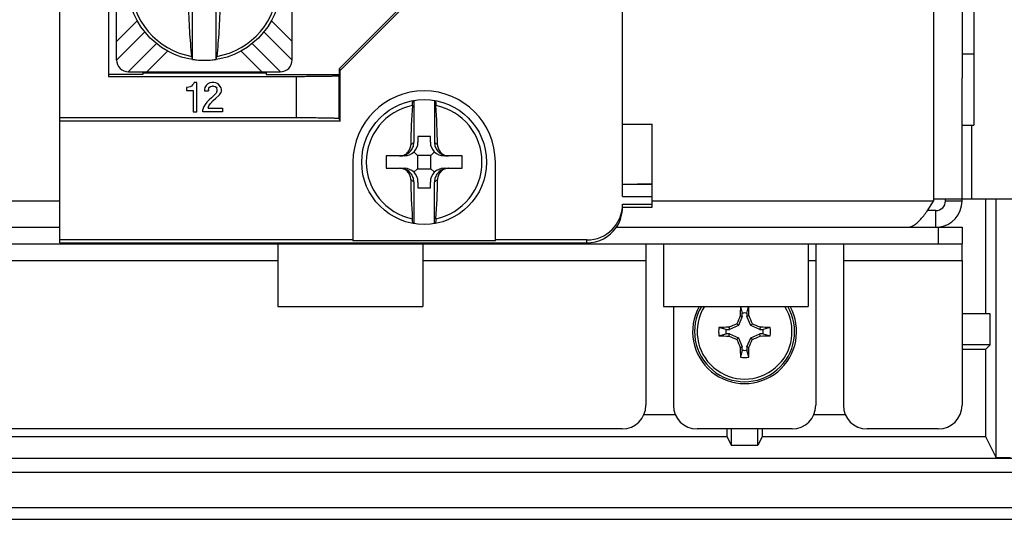
# Model space of a CAD drawing. Units: inches. Extents: x 0 to 34, y 0 to 22.
# Drawn here: x 25 to 26.5, y 5 to 5.8 of the extents above; entities that cross this region are included whole.
import ezdxf

# ---------------------------------------------------------------- set-up
doc = ezdxf.new("R2010")
doc.units = ezdxf.units.IN
doc.header["$LTSCALE"] = 1.87
doc.header["$MEASUREMENT"] = 0
doc.layers.get('0').update_dxf_attribs({"linetype": 'CONTINUOUS'})
doc.layers.add('7_ALL_ROUNDS', color=7, linetype='CONTINUOUS')

msp = doc.modelspace()

# ---------------------------------------------------------------- linework, layer by layer
at = {"color": 7, "linetype": 'CONTINUOUS'}
for p, q in [((25.9234, 5.4946), (25.9234, 8.8019)), ((25.0343, 5.4217), (25.0343, 8.6275)), ((26.4784, 8.2795), (26.4784, 5.6077)), ((26.4596, 8.205), (26.4596, 5.6822)), ((25.1112, 5.9762), (25.1112, 5.6846)), ((25.1239, 5.7104), (25.1239, 5.9504)), ((25.4014, 5.7104), (25.4014, 5.9504)), ((25.2441, 5.7113), (25.2441, 5.8004)), ((25.2813, 5.7113), (25.2813, 5.8004)), ((25.4761, 5.697), (25.5735, 5.7944)), ((25.5758, 5.7921), (25.4772, 5.6936)), ((25.1239, 5.7396), (25.1568, 5.7724)), ((25.3686, 5.7724), (25.4014, 5.7396)), ((25.1686, 5.7549), (25.1239, 5.7102)), ((25.3568, 5.7549), (25.4014, 5.7102)), ((25.1425, 5.6917), (25.1872, 5.7363)), ((25.2047, 5.7245), (25.1718, 5.6917)), ((25.3535, 5.6917), (25.3207, 5.7245)), ((25.3383, 5.7363), (25.3829, 5.6917)), ((25.2627, 5.7097), (25.2627, 5.7099)), ((26.4596, 5.7202), (26.4784, 5.7202)), ((25.4772, 5.6936), (25.4761, 5.697)), ((25.4761, 5.6875), (25.4761, 5.697)), ((25.4772, 5.6137), (25.4772, 5.6936)), ((25.1653, 5.6875), (25.1112, 5.6875)), ((25.1112, 5.6846), (25.4077, 5.6846)), ((25.1427, 5.6917), (25.3827, 5.6917)), ((25.1653, 5.6917), (25.1653, 5.6875)), ((25.1653, 5.6916), (25.3601, 5.6916)), ((25.1653, 5.6903), (25.3601, 5.6903)), ((25.1794, 5.6916), (25.1794, 5.6917)), ((25.2364, 5.6917), (25.2364, 5.6916)), ((25.2889, 5.6916), (25.2889, 5.6917)), ((25.3459, 5.6917), (25.3459, 5.6916)), ((25.3601, 5.6917), (25.3601, 5.6875)), ((25.3601, 5.6875), (25.4761, 5.6875)), ((25.4077, 5.6846), (25.4077, 5.6189)), ((25.4761, 5.6875), (25.4752, 5.6858)), ((25.4752, 5.6858), (25.4752, 5.6178)), ((25.2354, 5.6669), (25.2343, 5.6669)), ((25.2343, 5.6669), (25.2343, 5.6622)), ((25.2343, 5.6622), (25.2453, 5.6622)), ((25.2383, 5.6675), (25.2354, 5.6669)), ((25.2401, 5.668), (25.2383, 5.6675)), ((25.2424, 5.6692), (25.2401, 5.668)), ((25.2441, 5.671), (25.2424, 5.6692)), ((25.2459, 5.6733), (25.2441, 5.671)), ((25.2453, 5.6622), (25.2453, 5.6285)), ((25.2465, 5.675), (25.2459, 5.6733)), ((25.2511, 5.675), (25.2465, 5.675)), ((25.2511, 5.6285), (25.2511, 5.675)), ((25.2633, 5.6669), (25.2627, 5.664)), ((25.2627, 5.664), (25.2627, 5.6617)), ((25.2627, 5.6617), (25.2691, 5.6617)), ((25.2657, 5.6704), (25.2633, 5.6669)), ((25.268, 5.6727), (25.2657, 5.6704)), ((25.2715, 5.6744), (25.268, 5.6727)), ((25.2691, 5.664), (25.2697, 5.6657)), ((25.2691, 5.664), (25.2691, 5.6617)), ((25.2697, 5.6657), (25.2709, 5.6675)), ((25.2709, 5.6675), (25.2726, 5.6686)), ((25.2744, 5.675), (25.2715, 5.6744)), ((25.2726, 5.6686), (25.275, 5.6692)), ((25.2779, 5.675), (25.2744, 5.675)), ((25.2773, 5.6692), (25.275, 5.6692)), ((25.2773, 5.6692), (25.2796, 5.6686)), ((25.2808, 5.6744), (25.2779, 5.675)), ((25.2796, 5.6686), (25.2813, 5.6675)), ((25.2843, 5.6727), (25.2808, 5.6744)), ((25.2813, 5.6675), (25.2825, 5.6657)), ((25.2831, 5.664), (25.2825, 5.6657)), ((25.2825, 5.6599), (25.2831, 5.6617)), ((25.2831, 5.6617), (25.2831, 5.664)), ((25.2866, 5.6704), (25.2843, 5.6727)), ((25.2889, 5.6669), (25.2866, 5.6704)), ((25.2889, 5.6669), (25.2895, 5.664)), ((25.2895, 5.6617), (25.2889, 5.6587)), ((25.2895, 5.664), (25.2895, 5.6617)), ((25.2703, 5.6477), (25.2668, 5.6436)), ((25.2738, 5.6506), (25.2703, 5.6477)), ((25.2726, 5.6419), (25.2767, 5.6465)), ((25.2813, 5.6582), (25.2738, 5.6506)), ((25.2767, 5.6465), (25.2808, 5.65)), ((25.2808, 5.65), (25.2854, 5.6541)), ((25.2825, 5.6599), (25.2813, 5.6582)), ((25.2854, 5.6541), (25.2866, 5.6553)), ((25.2866, 5.6553), (25.2889, 5.6587)), ((25.5936, 5.6464), (25.5936, 5.5806)), ((25.6263, 5.6464), (25.6263, 5.5806)), ((25.2616, 5.6361), (25.2604, 5.632)), ((25.2604, 5.6285), (25.2604, 5.632)), ((25.2639, 5.6401), (25.2616, 5.6361)), ((25.2668, 5.6436), (25.2639, 5.6401)), ((25.2686, 5.6343), (25.2697, 5.6378)), ((25.2686, 5.6343), (25.2912, 5.6343)), ((25.2697, 5.6378), (25.2726, 5.6419)), ((25.2912, 5.6343), (25.2912, 5.6285)), ((25.4077, 5.6189), (25.0343, 5.6189)), ((25.2453, 5.6285), (25.2511, 5.6285)), ((25.2912, 5.6285), (25.2604, 5.6285)), ((25.4752, 5.6178), (25.4772, 5.6137)), ((25.4772, 5.6137), (25.0343, 5.6137)), ((25.9234, 5.6092), (25.9699, 5.6092)), ((25.9699, 5.4779), (25.9699, 5.6092)), ((26.4596, 5.6077), (26.4784, 5.6077)), ((25.6197, 5.5896), (25.6002, 5.5896)), ((25.6002, 5.5896), (25.6002, 5.5806)), ((25.6197, 5.5806), (25.6197, 5.5896)), ((25.5888, 5.5766), (25.5936, 5.5806)), ((25.6263, 5.5806), (25.6311, 5.5766)), ((25.5712, 5.5589), (25.5501, 5.5589)), ((25.5785, 5.5589), (25.5722, 5.5589)), ((25.5996, 5.5596), (25.5938, 5.5653)), ((25.6203, 5.5596), (25.5996, 5.5596)), ((25.5996, 5.5596), (25.5996, 5.5388)), ((25.6261, 5.5653), (25.6203, 5.5596)), ((25.6203, 5.5388), (25.6203, 5.5596)), ((25.6477, 5.5589), (25.6414, 5.5589)), ((25.6698, 5.5589), (25.6486, 5.5589)), ((25.4974, 5.5492), (25.4974, 5.4249)), ((25.5501, 5.5394), (25.5712, 5.5394)), ((25.5722, 5.5394), (25.5785, 5.5394)), ((25.5996, 5.5388), (25.5938, 5.5331)), ((25.5996, 5.5388), (25.6203, 5.5388)), ((25.6261, 5.5331), (25.6203, 5.5388)), ((25.6414, 5.5394), (25.6477, 5.5394)), ((25.6486, 5.5394), (25.6698, 5.5394)), ((25.7224, 5.4249), (25.7224, 5.5492)), ((25.5936, 5.5177), (25.5888, 5.5217)), ((25.6311, 5.5217), (25.6263, 5.5177)), ((25.5936, 5.5177), (25.5936, 5.4519)), ((25.6002, 5.5177), (25.6002, 5.5087)), ((25.6002, 5.5087), (25.6197, 5.5087)), ((25.6197, 5.5087), (25.6197, 5.5177)), ((25.6263, 5.4519), (25.6263, 5.5177)), ((25.9234, 5.5143), (25.9699, 5.5154)), ((25.9699, 5.5137), (25.9234, 5.5137)), ((25.9234, 5.4946), (25.9699, 5.4946)), ((26.4334, 5.4877), (26.4334, 5.4914)), ((26.4974, 5.3095), (26.4974, 5.4914)), ((26.5137, 5.0825), (26.5137, 5.4914)), ((25.9234, 5.4825), (25.9699, 5.4825)), ((25.9234, 5.4779), (25.9699, 5.4779)), ((26.4596, 5.4877), (26.4334, 5.4877)), ((26.4184, 5.4727), (26.4048, 5.4727)), ((26.4184, 5.4464), (26.4184, 5.4727)), ((23.5271, 5.4464), (25.0343, 5.4464)), ((25.9132, 5.4464), (26.4596, 5.4464)), ((26.4221, 5.4464), (26.4221, 5.4202)), ((25.4974, 5.4263), (25.0343, 5.4263)), ((25.0343, 5.4217), (25.8671, 5.4217)), ((25.7224, 5.4249), (25.4974, 5.4249)), ((25.7096, 5.4217), (25.7096, 5.4202)), ((25.8671, 5.4263), (25.7224, 5.4263)), ((25.8671, 5.4217), (25.8671, 5.4263)), ((26.1097, 5.3212), (26.1125, 5.3107)), ((26.1197, 5.3107), (26.1225, 5.3212)), ((26.1125, 5.3055), (26.1065, 5.291)), ((26.1092, 5.3062), (26.1125, 5.3055)), ((26.1125, 5.3055), (26.1125, 5.3107)), ((26.1197, 5.3107), (26.1197, 5.3055)), ((26.123, 5.3062), (26.1197, 5.3055)), ((26.1257, 5.291), (26.1197, 5.3055)), ((26.5039, 5.3095), (26.4596, 5.3095)), ((26.5039, 5.2604), (26.5039, 5.3095)), ((26.0913, 5.2883), (26.092, 5.285)), ((26.1065, 5.291), (26.092, 5.285)), ((26.1039, 5.2937), (26.1065, 5.291)), ((26.1284, 5.2937), (26.1257, 5.291)), ((26.1402, 5.285), (26.1257, 5.291)), ((26.1409, 5.2883), (26.1402, 5.285)), ((26.0868, 5.285), (26.0756, 5.288)), ((26.0756, 5.2748), (26.0868, 5.2778)), ((26.0868, 5.285), (26.092, 5.285)), ((26.092, 5.2778), (26.0868, 5.2778)), ((26.0913, 5.2745), (26.092, 5.2778)), ((26.092, 5.2778), (26.1065, 5.2718)), ((26.1257, 5.2718), (26.1402, 5.2778)), ((26.1402, 5.285), (26.1454, 5.285)), ((26.1454, 5.2778), (26.1402, 5.2778)), ((26.1409, 5.2745), (26.1402, 5.2778)), ((26.1566, 5.288), (26.1454, 5.285)), ((26.1454, 5.2778), (26.1566, 5.2748)), ((26.1039, 5.2692), (26.1065, 5.2718)), ((26.1065, 5.2718), (26.1125, 5.2573)), ((26.1092, 5.2566), (26.1125, 5.2573)), ((26.1125, 5.2521), (26.1125, 5.2573)), ((26.1197, 5.2573), (26.1257, 5.2718)), ((26.123, 5.2566), (26.1197, 5.2573)), ((26.1197, 5.2573), (26.1197, 5.2521)), ((26.1284, 5.2692), (26.1257, 5.2718)), ((26.5039, 5.2604), (26.4596, 5.2604)), ((26.4974, 5.2538), (26.5039, 5.2604)), ((26.1125, 5.2521), (26.1095, 5.2409)), ((26.1227, 5.2409), (26.1197, 5.2521)), ((26.4596, 5.2538), (26.4974, 5.2538)), ((26.4974, 5.1151), (26.4974, 5.2538)), ((26.0072, 5.1502), (25.9565, 5.1502)), ((26.2757, 5.1502), (26.225, 5.1502)), ((26.0885, 5.1151), (26.0885, 5.1277)), ((26.0951, 5.1277), (26.0951, 5.102)), ((26.1372, 5.102), (26.1372, 5.1277)), ((26.1437, 5.1277), (26.1437, 5.1151)), ((26.0885, 5.1151), (24.9527, 5.1151)), ((26.0885, 5.1151), (26.0951, 5.102)), ((26.0951, 5.102), (26.1372, 5.102)), ((26.1437, 5.1151), (26.1372, 5.102)), ((26.4974, 5.1151), (26.1437, 5.1151)), ((26.5137, 5.0825), (26.4974, 5.1151)), ((27.2147, 5.0813), (22.7345, 5.0813)), ((26.5137, 5.0825), (26.536, 5.0825)), ((22.741, 5.0597), (27.2082, 5.0597)), ((22.741, 5.0035), (27.2082, 5.0035))]:
    msp.add_line(p, q, dxfattribs=at)
at = {"color": 3, "linetype": 'CONTINUOUS'}
for p, q in [((26.4146, 8.6435), (26.4146, 5.4877)), ((26.4596, 5.4877), (26.4596, 5.6822)), ((26.4746, 5.6077), (26.4746, 5.4914)), ((26.4146, 5.4914), (26.4746, 5.4914)), ((25.0343, 5.4877), (23.5346, 5.4877)), ((26.4146, 5.4877), (25.9699, 5.4877)), ((26.4043, 5.4719), (26.4146, 5.4877)), ((23.5271, 5.4202), (26.4596, 5.4202)), ((25.3789, 5.4202), (25.3789, 5.3212)), ((25.6077, 5.4202), (25.6077, 5.3212)), ((25.9601, 5.4202), (25.9601, 5.3939)), ((25.988, 5.4202), (25.988, 5.3212)), ((26.2167, 5.4202), (26.2167, 5.3212)), ((26.2286, 5.4202), (26.2286, 5.3939)), ((26.2721, 5.4202), (26.2721, 5.3939)), ((26.4596, 5.3939), (26.4596, 5.4202)), ((24.9424, 5.3939), (25.3789, 5.3939)), ((25.6077, 5.3939), (25.9601, 5.3939)), ((26.2167, 5.3939), (26.2286, 5.3939)), ((26.2721, 5.3939), (26.4596, 5.3939)), ((25.3789, 5.3212), (25.6077, 5.3212)), ((25.988, 5.3212), (26.2167, 5.3212))]:
    msp.add_line(p, q, dxfattribs=at)
at = {"color": 7, "linetype": 'CONTINUOUS'}
for centre, radius in [((25.2627, 5.8304), 0.1207), ((25.6099, 5.5492), 0.0986)]:
    msp.add_circle(centre, radius, dxfattribs=at)
for centre, radius, start, end in [((25.2627, 5.8304), 0.116, 99.7547, 260.2458), ((25.2627, 5.8304), 0.116, 279.7539, 80.2461), ((25.1427, 5.7104), 0.0187, 180.0006, 270.0007), ((25.2627, 5.8304), 0.1205, 261.1393, 278.8607), ((25.3827, 5.7104), 0.0187, 270.0006, 0.0007), ((25.6099, 5.5492), 0.1125, 0, 180), ((25.6099, 5.5492), 0.0914, 101.7863, 258.2137), ((26.9716, 5.5512), 1.3831, 176.3772, 178.947), ((24.2869, 5.5528), 1.3444, 1.016, 3.6598), ((25.6099, 5.5492), 0.0914, 281.7868, 78.214), ((25.9046, 5.5492), 0.3547, 178.4248, 181.5752), ((25.5721, 5.5802), 0.0213, 270.0257, 281.6114), ((25.6477, 5.5802), 0.0213, 258.3887, 269.9742), ((25.3153, 5.5492), 0.3547, 358.4248, 1.5752), ((25.5721, 5.5181), 0.0213, 78.3887, 89.9742), ((25.6477, 5.5181), 0.0213, 90.0257, 101.6114), ((26.9332, 5.5456), 1.3447, 181.0163, 183.6595), ((24.2474, 5.5472), 1.384, 356.378, 358.9461), ((25.8671, 5.4825), 0.0563, 270.0057, 359.9954), ((25.8671, 5.4779), 0.0562, 325.6648, 359.9974), ((26.4184, 5.4877), 0.015, 270, 360), ((25.8671, 5.4779), 0.0562, 270.0003, 325.6744), ((26.1161, 5.2814), 0.0821, 150.9832, 29.017), ((26.1161, 5.2814), 0.079, 149.6843, 30.3157), ((26.1161, 5.2814), 0.0749, 147.8844, 32.0574), ((27.5831, 5.2828), 1.4741, 178.5078, 179.0896), ((24.6355, 5.2825), 1.4877, 0.913, 1.4895), ((27.5381, 4.6925), 1.5551, 156.7577, 157.2599), ((26.1161, 5.2814), 0.0295, 83.0192, 96.9808), ((24.6893, 4.6905), 1.5604, 22.7409, 23.2415), ((26.115, 3.8025), 1.486, 90.9129, 91.5187), ((26.7071, 3.8546), 1.5604, 112.7409, 113.2415), ((25.5272, 3.8594), 1.5551, 66.7577, 67.2599), ((26.1175, 3.817), 1.4715, 88.4783, 89.0901), ((26.1161, 5.2814), 0.041, 170.7722, 189.2278), ((26.1147, 6.7458), 1.4715, 268.4783, 269.0901), ((26.1161, 5.2814), 0.0295, 173.0192, 186.9808), ((26.705, 6.7034), 1.5551, 246.7577, 247.2599), ((25.5252, 6.7083), 1.5604, 292.7409, 293.2415), ((26.1172, 6.7603), 1.486, 270.9129, 271.5187), ((26.1161, 5.2814), 0.0295, 353.0192, 6.9808), ((26.1161, 5.2814), 0.041, 350.7722, 9.2278), ((27.543, 5.8724), 1.5604, 202.7409, 203.2415), ((24.6941, 5.8703), 1.5551, 336.7577, 337.2599), ((27.595, 5.2803), 1.486, 180.9129, 181.5187), ((26.1161, 5.2814), 0.0295, 263.0192, 276.9808), ((24.6517, 5.28), 1.4715, 358.4783, 359.0901), ((26.1161, 5.2814), 0.041, 260.7722, 279.2278)]:
    msp.add_arc(centre, radius, start, end, dxfattribs=at)
at = {"color": 3, "linetype": 'CONTINUOUS'}
msp.add_arc((26.4184, 5.4877), 0.0413, 275.1455, 360, dxfattribs=at)
at = {"color": 7, "linetype": 'CONTINUOUS'}
for centre, major_axis, start_param, end_param in [((25.5771, 5.582), (-0.0168, 0.0168), -3.895867, -2.387317), ((25.6428, 5.582), (0.0168, 0.0168), 2.387318, 3.895868), ((25.5771, 5.5163), (0.0168, 0.0168), -0.754274, 0.754275), ((25.6428, 5.5163), (-0.0168, 0.0168), -0.754274, 0.754275)]:
    msp.add_ellipse(centre, major_axis=major_axis, ratio=0.939614, start_param=start_param, end_param=end_param, dxfattribs=at)
for points, knots in [([(25.243, 5.7161), (25.2416, 5.7295), (25.2393, 5.7576), (25.2382, 5.7857), (25.2378, 5.8004)], [0, 0, 0, 0, 0.478062, 1, 1, 1, 1]), ([(25.2875, 5.8004), (25.2872, 5.7857), (25.286, 5.7576), (25.2838, 5.7295), (25.2823, 5.7161)], [0, 0, 0, 0, 0.521941, 1, 1, 1, 1]), ([(25.2441, 5.7113), (25.244, 5.7116), (25.2438, 5.7121), (25.2433, 5.7137), (25.2432, 5.7151), (25.243, 5.7161)], [0, 0, 0, 0, 0.153754, 0.375561, 1, 1, 1, 1]), ([(25.2813, 5.7113), (25.2814, 5.7116), (25.2816, 5.7121), (25.282, 5.7137), (25.2822, 5.7151), (25.2823, 5.7161)], [0, 0, 0, 0, 0.153755, 0.375565, 1, 1, 1, 1]), ([(25.4077, 5.6846), (25.4121, 5.6846), (25.4206, 5.6846), (25.4331, 5.6847), (25.4446, 5.6848), (25.4546, 5.6849), (25.462, 5.6851), (25.4669, 5.6852), (25.4697, 5.6853), (25.4719, 5.6854), (25.4736, 5.6855), (25.4745, 5.6857), (25.4751, 5.6856), (25.4752, 5.6858)], [0, 0, 0, 0, 0.193878, 0.380534, 0.552599, 0.703719, 0.828088, 0.878733, 0.921005, 0.954535, 0.978976, 0.994134, 1, 1, 1, 1]), ([(25.5913, 5.6386), (25.5913, 5.6396), (25.5915, 5.6415), (25.5919, 5.6439), (25.5923, 5.6454), (25.5928, 5.6461), (25.593, 5.6463), (25.5931, 5.6464)], [0, 0, 0, 0, 0.377068, 0.681771, 0.890929, 0.956505, 1, 1, 1, 1]), ([(25.6267, 5.6464), (25.6269, 5.6463), (25.6271, 5.6461), (25.6275, 5.6454), (25.628, 5.6439), (25.6284, 5.6415), (25.6285, 5.6396), (25.6286, 5.6386)], [0, 0, 0, 0, 0.043495, 0.109072, 0.318228, 0.622929, 1, 1, 1, 1]), ([(25.4752, 5.6178), (25.4751, 5.6179), (25.4745, 5.6179), (25.4736, 5.6181), (25.4719, 5.6181), (25.4697, 5.6182), (25.4669, 5.6183), (25.462, 5.6185), (25.4546, 5.6186), (25.4446, 5.6188), (25.4331, 5.6189), (25.4206, 5.6189), (25.4121, 5.6189), (25.4077, 5.6189)], [0, 0, 0, 0, 0.005866, 0.021024, 0.045465, 0.078995, 0.121267, 0.171911, 0.296281, 0.447401, 0.619466, 0.806122, 1, 1, 1, 1]), ([(25.5712, 5.5589), (25.5735, 5.5589), (25.5781, 5.5598), (25.5839, 5.5638), (25.5878, 5.5697), (25.5887, 5.5743), (25.5888, 5.5766)], [0, 0, 0, 0, 0.24879, 0.498993, 0.749781, 1, 1, 1, 1]), ([(25.5764, 5.5594), (25.5788, 5.5598), (25.5835, 5.5617), (25.5891, 5.5667), (25.5928, 5.5732), (25.5936, 5.5781), (25.5936, 5.5806)], [0, 0, 0, 0, 0.249977, 0.499972, 0.749969, 1, 1, 1, 1]), ([(25.6263, 5.5806), (25.6263, 5.5781), (25.6271, 5.5732), (25.6308, 5.5667), (25.6364, 5.5617), (25.6411, 5.5598), (25.6435, 5.5594)], [0, 0, 0, 0, 0.250029, 0.500026, 0.750023, 1, 1, 1, 1]), ([(25.6311, 5.5766), (25.6312, 5.5743), (25.6321, 5.5697), (25.636, 5.5638), (25.6418, 5.5598), (25.6464, 5.5589), (25.6486, 5.5589)], [0, 0, 0, 0, 0.250227, 0.501023, 0.751226, 1, 1, 1, 1]), ([(25.5888, 5.5217), (25.5887, 5.524), (25.5878, 5.5286), (25.5839, 5.5345), (25.5781, 5.5385), (25.5735, 5.5394), (25.5712, 5.5394)], [0, 0, 0, 0, 0.250228, 0.501019, 0.751218, 1, 1, 1, 1]), ([(25.5936, 5.5177), (25.5936, 5.5202), (25.5928, 5.5251), (25.5891, 5.5317), (25.5835, 5.5366), (25.5788, 5.5385), (25.5764, 5.539)], [0, 0, 0, 0, 0.250029, 0.500026, 0.750023, 1, 1, 1, 1]), ([(25.6435, 5.539), (25.6411, 5.5385), (25.6364, 5.5366), (25.6308, 5.5317), (25.6271, 5.5251), (25.6263, 5.5202), (25.6263, 5.5177)], [0, 0, 0, 0, 0.249977, 0.499972, 0.749969, 1, 1, 1, 1]), ([(25.6486, 5.5394), (25.6464, 5.5394), (25.6418, 5.5385), (25.636, 5.5345), (25.6321, 5.5286), (25.6312, 5.524), (25.6311, 5.5217)], [0, 0, 0, 0, 0.248783, 0.498982, 0.749772, 1, 1, 1, 1]), ([(25.5931, 5.452), (25.593, 5.452), (25.5928, 5.4522), (25.5923, 5.453), (25.5919, 5.4545), (25.5915, 5.4569), (25.5913, 5.4587), (25.5913, 5.4597)], [0, 0, 0, 0, 0.043495, 0.109071, 0.318231, 0.622932, 1, 1, 1, 1]), ([(25.6286, 5.4597), (25.6285, 5.4587), (25.6284, 5.4569), (25.628, 5.4545), (25.6275, 5.453), (25.6271, 5.4522), (25.6269, 5.452), (25.6267, 5.452)], [0, 0, 0, 0, 0.377064, 0.681769, 0.890928, 0.956505, 1, 1, 1, 1])]:
    msp.add_open_spline(points, degree=3, knots=knots, dxfattribs=at)
at = {"color": 3, "linetype": 'CONTINUOUS'}
for points, knots in [([(26.3734, 5.4464), (26.3754, 5.4464), (26.3797, 5.4472), (26.3857, 5.4506), (26.3917, 5.4558), (26.3953, 5.46), (26.3972, 5.4623)], [0, 0, 0, 0, 0.205088, 0.432975, 0.697049, 1, 1, 1, 1]), ([(26.3972, 5.4623), (26.3978, 5.463), (26.4003, 5.4662), (26.4026, 5.4694), (26.4043, 5.4719)], [0, 0, 0, 0, 0.240225, 1, 1, 1, 1])]:
    msp.add_open_spline(points, degree=3, knots=knots, dxfattribs=at)
at = {"layer": '7_ALL_ROUNDS', "color": 3, "linetype": 'CONTINUOUS'}
for p, q in [((26.4746, 5.4914), (27.1215, 5.4914)), ((25.9601, 5.3939), (25.9601, 5.1652)), ((26.2286, 5.3939), (26.2286, 5.1652)), ((26.2721, 5.3939), (26.2721, 5.1652)), ((26.4596, 5.3939), (26.4596, 5.1652)), ((26.0036, 5.3212), (26.0036, 5.1652)), ((25.9226, 5.1277), (24.1009, 5.1277)), ((26.1911, 5.1277), (26.0411, 5.1277)), ((26.4221, 5.1277), (26.3096, 5.1277))]:
    msp.add_line(p, q, dxfattribs=at)
at = {"layer": '7_ALL_ROUNDS', "color": 7, "linetype": 'CONTINUOUS'}
for p, q in [((26.4596, 5.4464), (26.4596, 5.4202)), ((22.672, 4.9851), (27.2772, 4.9851))]:
    msp.add_line(p, q, dxfattribs=at)
at = {"layer": '7_ALL_ROUNDS', "color": 3, "linetype": 'CONTINUOUS'}
for centre, start, end in [((25.9226, 5.1652), 270, 360), ((26.0411, 5.1652), 180, 270), ((26.1911, 5.1652), 270, 360), ((26.3096, 5.1652), 180, 270), ((26.4221, 5.1652), 270, 360)]:
    msp.add_arc(centre, 0.0375, start, end, dxfattribs=at)

doc.saveas('drawing.dxf')
